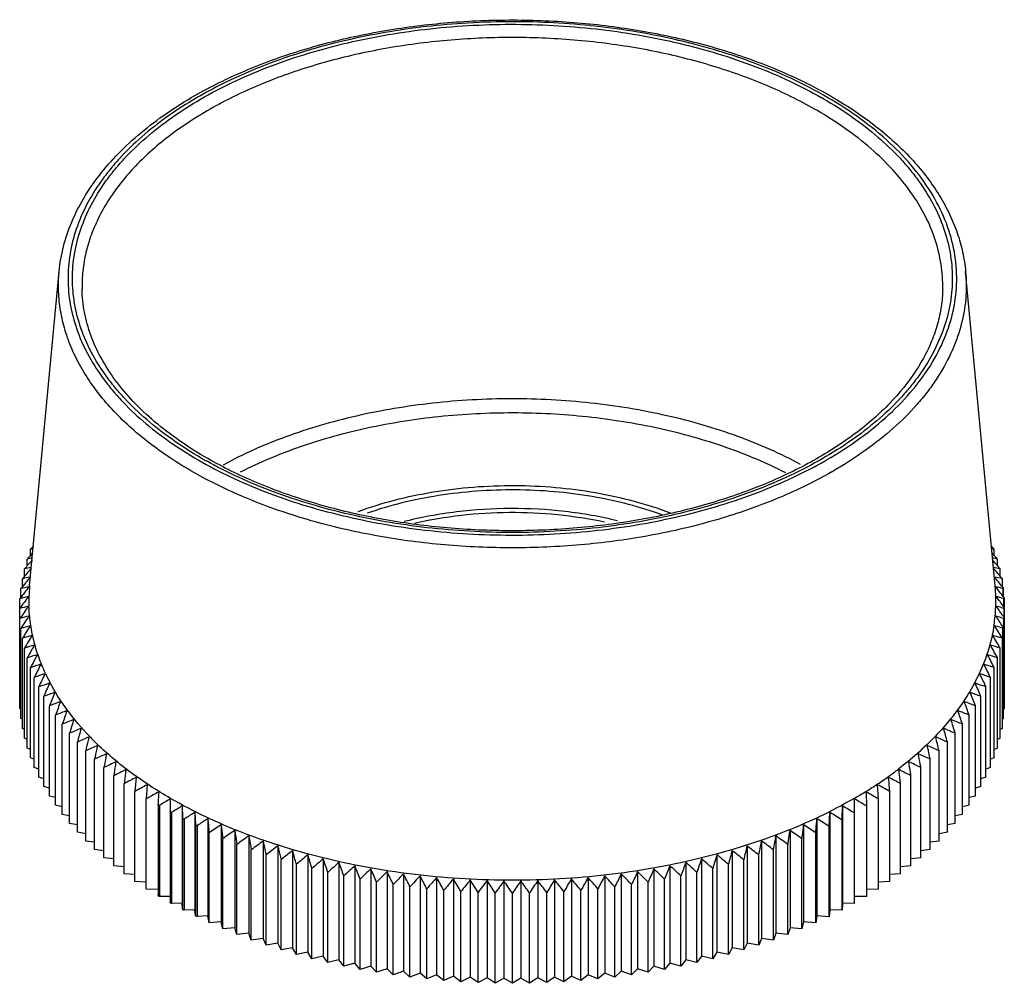
# Model space of a CAD drawing. Units: millimetres. Extents: x 10.8 to 84, y 30.4 to 102.
import ezdxf

# ---------------------------------------------------------------- set-up
doc = ezdxf.new("R2010")
doc.units = ezdxf.units.MM
doc.header["$LTSCALE"] = 8.607656
doc.layers.get('0').update_dxf_attribs({"linetype": 'CONTINUOUS'})

msp = doc.modelspace()

# ---------------------------------------------------------------- linework, layer by layer
at = {"color": 7, "linetype": 'Continuous'}
for p, q in [((11.569, 59.933), (13.763, 83.281)), ((83.305, 59.933), (81.111, 83.281)), ((15.465, 81.967), (15.465, 81.965)), ((79.409, 81.965), (79.409, 81.966)), ((11.632, 62.187), (11.632, 62.645)), ((83.242, 62.644), (83.029, 62.869)), ((83.242, 62.187), (83.242, 62.645)), ((11.388, 61.42), (11.388, 61.921)), ((83.486, 61.42), (83.486, 61.921)), ((11.188, 60.646), (11.188, 61.192)), ((83.686, 60.646), (83.686, 61.192)), ((11.032, 59.864), (11.032, 60.46)), ((83.842, 59.864), (83.842, 60.46)), ((10.921, 59.076), (10.921, 59.725)), ((83.693, 59.785), (83.865, 59.745)), ((83.861, 59.84), (83.898, 59.763)), ((83.898, 59.763), (83.865, 59.745)), ((83.865, 59.745), (83.865, 59.191)), ((83.898, 59.763), (83.898, 59.148)), ((10.854, 58.281), (10.854, 58.988)), ((83.75, 59.054), (83.929, 59.011)), ((83.929, 59.011), (83.929, 58.406)), ((83.964, 59.03), (83.964, 58.378)), ((10.832, 51.551), (10.832, 58.251)), ((83.762, 58.322), (83.948, 58.275)), ((83.987, 58.296), (83.948, 58.275)), ((83.948, 58.275), (83.948, 57.601)), ((83.949, 58.378), (83.987, 58.296)), ((83.987, 58.296), (83.987, 51.551)), ((10.854, 50.813), (10.854, 57.513)), ((83.731, 57.59), (83.922, 57.539)), ((83.964, 57.562), (83.922, 57.539)), ((83.922, 57.539), (83.922, 50.763)), ((83.929, 57.645), (83.964, 57.562)), ((83.964, 57.562), (83.964, 50.817)), ((10.921, 50.077), (10.921, 56.776)), ((83.222, 57.012), (83.212, 56.987)), ((83.222, 57.012), (83.218, 56.986)), ((83.655, 56.86), (83.853, 56.805)), ((83.898, 56.829), (83.853, 56.805)), ((83.853, 56.805), (83.853, 50.028)), ((83.865, 56.91), (83.898, 56.829)), ((83.898, 56.829), (83.898, 50.084)), ((11.032, 49.342), (11.032, 56.042)), ((83.842, 49.342), (83.842, 56.042)), ((11.188, 48.609), (11.188, 55.309)), ((83.686, 48.61), (83.686, 55.31)), ((11.388, 47.881), (11.388, 54.581)), ((83.486, 47.881), (83.486, 54.581)), ((11.632, 47.157), (11.632, 53.857)), ((83.243, 47.157), (83.243, 53.857)), ((11.919, 46.438), (11.919, 53.138)), ((82.955, 46.438), (82.955, 53.138)), ((12.25, 45.725), (12.25, 52.425)), ((82.624, 45.726), (82.624, 52.426)), ((10.854, 51.538), (10.832, 51.551)), ((12.623, 45.02), (12.623, 51.72)), ((81.007, 51.431), (80.961, 51.383)), ((81.007, 51.431), (80.973, 51.38)), ((82.251, 45.02), (82.251, 51.72)), ((10.921, 50.778), (10.854, 50.813)), ((13.039, 44.323), (13.039, 51.022)), ((81.835, 44.323), (81.835, 51.023)), ((83.922, 50.763), (83.898, 50.75)), ((11.032, 50.023), (10.921, 50.077)), ((13.497, 43.634), (13.497, 50.334)), ((81.377, 43.634), (81.377, 50.334)), ((11.188, 49.271), (11.032, 49.342)), ((13.997, 42.955), (13.997, 49.655)), ((80.878, 42.955), (80.878, 49.655)), ((83.842, 49.342), (83.686, 49.272)), ((11.388, 48.526), (11.188, 48.609)), ((14.537, 42.286), (14.537, 48.986)), ((15.117, 41.629), (15.117, 48.329)), ((79.758, 41.629), (79.758, 48.329)), ((80.338, 42.286), (80.338, 48.986)), ((83.686, 48.61), (83.486, 48.526)), ((11.632, 47.786), (11.388, 47.881)), ((15.736, 40.984), (15.736, 47.684)), ((79.138, 40.984), (79.138, 47.684)), ((83.486, 47.881), (83.243, 47.786)), ((11.919, 47.053), (11.632, 47.157)), ((16.394, 40.352), (16.394, 47.051)), ((78.48, 40.352), (78.48, 47.052)), ((83.243, 47.157), (82.955, 47.053)), ((12.25, 46.328), (11.919, 46.438)), ((17.09, 39.733), (17.09, 46.433)), ((77.784, 39.733), (77.784, 46.433)), ((82.955, 46.438), (82.624, 46.328)), ((12.623, 45.611), (12.25, 45.725)), ((17.823, 39.129), (17.823, 45.829)), ((19.49, 45.711), (19.396, 44.666)), ((77.052, 39.129), (77.052, 45.829)), ((82.624, 45.726), (82.251, 45.611)), ((13.039, 44.903), (12.623, 45.02)), ((18.592, 38.54), (18.592, 45.239)), ((19.396, 37.966), (19.396, 44.666)), ((20.297, 45.156), (20.234, 44.109)), ((74.64, 44.109), (74.577, 45.156)), ((75.478, 37.966), (75.478, 44.666)), ((76.283, 38.54), (76.283, 45.24)), ((82.251, 45.02), (81.835, 44.903)), ((13.497, 44.205), (13.039, 44.323)), ((20.234, 37.41), (20.234, 44.109)), ((21.137, 44.617), (21.11, 43.723)), ((22.009, 44.096), (22.009, 36.424)), ((72.865, 36.349), (72.865, 44.096)), ((73.769, 43.57), (73.737, 44.617)), ((74.64, 37.41), (74.64, 44.11)), ((81.835, 44.323), (81.377, 44.205)), ((13.997, 43.517), (13.497, 43.634)), ((21.11, 43.723), (21.11, 36.946)), ((21.237, 36.87), (21.237, 43.647)), ((22.912, 43.592), (22.912, 36.367)), ((22.912, 43.592), (22.939, 42.698)), ((71.931, 42.545), (71.962, 43.592)), ((71.962, 43.592), (71.962, 36.367)), ((73.769, 36.87), (73.769, 43.57)), ((81.377, 43.634), (80.878, 43.518)), ((14.537, 42.841), (13.997, 42.955)), ((22.14, 36.351), (22.14, 43.128)), ((22.939, 42.698), (22.939, 35.921)), ((23.075, 35.851), (23.075, 42.627)), ((23.845, 43.107), (23.845, 35.882)), ((23.845, 43.107), (23.899, 42.214)), ((24.806, 42.642), (24.806, 35.416)), ((24.806, 42.642), (24.901, 41.597)), ((70.068, 42.642), (70.068, 35.416)), ((70.967, 42.061), (71.03, 43.108)), ((71.03, 43.108), (71.03, 35.882)), ((71.931, 35.845), (71.931, 42.545)), ((80.878, 42.955), (80.338, 42.842)), ((15.117, 42.177), (14.537, 42.286)), ((23.899, 42.214), (23.899, 35.437)), ((24.039, 35.369), (24.039, 42.146)), ((25.795, 42.195), (25.795, 34.97)), ((26.811, 41.769), (26.811, 34.544)), ((68.064, 41.77), (68.064, 34.544)), ((69.079, 42.196), (69.079, 34.97)), ((70.967, 35.361), (70.967, 42.061)), ((80.338, 42.286), (79.758, 42.178)), ((15.736, 41.526), (15.117, 41.629)), ((16.394, 40.889), (15.736, 40.984)), ((24.901, 34.897), (24.901, 41.597)), ((25.921, 34.453), (25.921, 41.153)), ((27.852, 41.364), (27.852, 34.139)), ((28.916, 40.98), (28.916, 33.755)), ((65.958, 40.98), (65.958, 33.755)), ((67.023, 41.364), (67.023, 34.139)), ((68.953, 34.453), (68.953, 41.153)), ((69.974, 34.897), (69.974, 41.597)), ((79.138, 40.984), (78.48, 40.889)), ((79.758, 41.629), (79.138, 41.527)), ((17.09, 40.266), (16.394, 40.352)), ((26.968, 34.03), (26.968, 40.73)), ((28.039, 33.628), (28.039, 40.328)), ((30.003, 40.618), (30.003, 33.392)), ((31.111, 40.278), (31.111, 33.052)), ((63.763, 40.278), (63.763, 33.052)), ((64.871, 40.618), (64.871, 33.392)), ((66.835, 33.628), (66.835, 40.328)), ((67.907, 34.03), (67.907, 40.73)), ((78.48, 40.352), (77.784, 40.266)), ((17.823, 39.658), (17.09, 39.733)), ((29.135, 33.248), (29.135, 39.948)), ((30.252, 32.891), (30.252, 39.591)), ((32.24, 39.96), (32.24, 32.734)), ((33.386, 39.665), (33.386, 32.44)), ((61.488, 39.665), (61.488, 32.44)), ((62.635, 39.96), (62.635, 32.734)), ((64.622, 32.891), (64.622, 39.591)), ((65.74, 33.248), (65.74, 39.948)), ((77.784, 39.733), (77.052, 39.658)), ((18.592, 39.066), (17.823, 39.129)), ((31.391, 32.556), (31.391, 39.256)), ((32.549, 32.244), (32.549, 38.944)), ((34.55, 39.394), (34.55, 32.168)), ((35.73, 39.146), (35.73, 31.92)), ((36.923, 38.922), (36.923, 31.696)), ((57.951, 38.922), (57.951, 31.696)), ((59.145, 39.146), (59.145, 31.92)), ((60.324, 39.394), (60.324, 32.168)), ((62.326, 32.244), (62.326, 38.944)), ((63.484, 32.556), (63.484, 39.256)), ((77.052, 39.129), (76.283, 39.066)), ((19.396, 38.491), (18.592, 38.54)), ((33.725, 31.956), (33.725, 38.656)), ((34.917, 31.692), (34.917, 38.391)), ((36.126, 31.451), (36.126, 38.151)), ((38.13, 38.722), (38.13, 31.497)), ((39.348, 38.547), (39.348, 31.321)), ((40.576, 38.396), (40.576, 31.171)), ((41.812, 38.27), (41.812, 31.045)), ((43.055, 38.17), (43.055, 30.944)), ((44.303, 38.094), (44.303, 30.868)), ((45.555, 38.043), (45.555, 30.818)), ((49.319, 38.043), (49.319, 30.818)), ((50.571, 38.094), (50.571, 30.868)), ((51.82, 38.17), (51.82, 30.944)), ((53.063, 38.27), (53.063, 31.045)), ((54.299, 38.396), (54.299, 31.171)), ((55.527, 38.547), (55.527, 31.321)), ((56.745, 38.722), (56.745, 31.497)), ((58.749, 31.451), (58.749, 38.151)), ((59.957, 31.692), (59.957, 38.392)), ((61.15, 31.956), (61.15, 38.656)), ((76.283, 38.54), (75.478, 38.491)), ((20.234, 37.932), (19.396, 37.966)), ((21.11, 37.392), (20.234, 37.41)), ((37.347, 31.236), (37.347, 37.936)), ((38.582, 31.045), (38.582, 37.745)), ((39.827, 30.879), (39.827, 37.579)), ((41.081, 30.738), (41.081, 37.438)), ((42.343, 30.623), (42.343, 37.323)), ((46.81, 38.018), (46.81, 30.792)), ((48.065, 38.018), (48.065, 30.792)), ((52.532, 30.623), (52.532, 37.323)), ((53.794, 30.738), (53.794, 37.438)), ((55.048, 30.879), (55.048, 37.579)), ((56.293, 31.045), (56.293, 37.745)), ((57.527, 31.236), (57.527, 37.936)), ((74.64, 37.41), (73.769, 37.392)), ((75.478, 37.966), (74.64, 37.933)), ((22.009, 36.87), (21.237, 36.87)), ((43.611, 30.533), (43.611, 37.233)), ((44.884, 30.469), (44.884, 37.168)), ((46.16, 30.43), (46.16, 37.13)), ((47.437, 30.417), (47.437, 37.117)), ((48.715, 30.43), (48.715, 37.13)), ((49.991, 30.469), (49.991, 37.168)), ((51.264, 30.533), (51.264, 37.233)), ((73.769, 36.87), (72.865, 36.87)), ((22.912, 36.367), (22.136, 36.351)), ((22.939, 35.921), (22.912, 36.367)), ((23.845, 35.882), (23.075, 35.851)), ((23.899, 35.437), (23.845, 35.882)), ((71.03, 35.882), (70.967, 35.361)), ((71.931, 35.845), (71.03, 35.882)), ((71.962, 36.367), (71.931, 35.845)), ((72.865, 36.349), (71.962, 36.367)), ((24.806, 35.416), (24.039, 35.369)), ((24.901, 34.897), (24.806, 35.416)), ((70.068, 35.416), (69.974, 34.897)), ((70.967, 35.361), (70.068, 35.416)), ((25.795, 34.97), (24.901, 34.897)), ((25.921, 34.453), (25.795, 34.97)), ((26.811, 34.544), (25.921, 34.453)), ((26.968, 34.03), (26.811, 34.544)), ((68.064, 34.544), (67.907, 34.03)), ((68.953, 34.453), (68.064, 34.544)), ((69.079, 34.97), (68.953, 34.453)), ((69.974, 34.897), (69.079, 34.97)), ((27.852, 34.139), (26.968, 34.03)), ((28.039, 33.628), (27.852, 34.139)), ((28.916, 33.755), (28.039, 33.628)), ((29.135, 33.248), (28.916, 33.755)), ((65.958, 33.755), (65.74, 33.248)), ((66.835, 33.628), (65.958, 33.755)), ((67.023, 34.139), (66.835, 33.628)), ((67.907, 34.03), (67.023, 34.139)), ((30.003, 33.392), (29.135, 33.248)), ((30.252, 32.891), (30.003, 33.392)), ((31.111, 33.052), (30.252, 32.891)), ((31.391, 32.556), (31.111, 33.052)), ((63.763, 33.052), (63.484, 32.556)), ((64.622, 32.891), (63.763, 33.052)), ((64.871, 33.392), (64.622, 32.891)), ((65.74, 33.248), (64.871, 33.392)), ((32.24, 32.734), (31.391, 32.556)), ((32.549, 32.244), (32.24, 32.734)), ((33.386, 32.44), (32.549, 32.244)), ((33.725, 31.956), (33.386, 32.44)), ((61.488, 32.44), (61.15, 31.956)), ((62.326, 32.244), (61.488, 32.44)), ((62.635, 32.734), (62.326, 32.244)), ((63.484, 32.556), (62.635, 32.734)), ((34.55, 32.168), (33.725, 31.956)), ((34.917, 31.692), (34.55, 32.168)), ((35.73, 31.92), (34.917, 31.692)), ((36.126, 31.451), (35.73, 31.92)), ((36.923, 31.696), (36.126, 31.451)), ((37.347, 31.236), (36.923, 31.696)), ((38.13, 31.497), (37.347, 31.236)), ((38.582, 31.045), (38.13, 31.497)), ((56.745, 31.497), (56.293, 31.045)), ((57.527, 31.236), (56.745, 31.497)), ((57.951, 31.696), (57.527, 31.236)), ((58.749, 31.451), (57.951, 31.696)), ((59.145, 31.92), (58.749, 31.451)), ((59.957, 31.692), (59.145, 31.92)), ((60.324, 32.168), (59.957, 31.692)), ((61.15, 31.956), (60.324, 32.168)), ((39.348, 31.321), (38.582, 31.045)), ((39.827, 30.879), (39.348, 31.321)), ((40.576, 31.171), (39.827, 30.879)), ((41.081, 30.738), (40.576, 31.171)), ((41.812, 31.045), (41.081, 30.738)), ((42.343, 30.623), (41.812, 31.045)), ((43.055, 30.944), (42.343, 30.623)), ((43.611, 30.533), (43.055, 30.944)), ((44.303, 30.868), (43.611, 30.533)), ((44.884, 30.469), (44.303, 30.868)), ((45.555, 30.818), (44.884, 30.469)), ((46.16, 30.43), (45.555, 30.818)), ((46.81, 30.792), (46.16, 30.43)), ((47.437, 30.417), (46.81, 30.792)), ((48.065, 30.792), (47.437, 30.417)), ((48.715, 30.43), (48.065, 30.792)), ((49.319, 30.818), (48.715, 30.43)), ((49.991, 30.469), (49.319, 30.818)), ((50.571, 30.868), (49.991, 30.469)), ((51.264, 30.533), (50.571, 30.868)), ((51.82, 30.944), (51.264, 30.533)), ((52.532, 30.623), (51.82, 30.944)), ((53.063, 31.045), (52.532, 30.623)), ((53.794, 30.738), (53.063, 31.045)), ((54.299, 31.171), (53.794, 30.738)), ((55.048, 30.879), (54.299, 31.171)), ((55.527, 31.321), (55.048, 30.879)), ((56.293, 31.045), (55.527, 31.321))]:
    msp.add_line(p, q, dxfattribs=at)
for centre, radius, start, end in [((47.295, 46.8), 55.019, 93.73382, 100.16757), ((47.435, 44.815), 57.009, 90.37888, 93.74503), ((47.453, 45.272), 56.553, 84.17052, 90.40002), ((46.617, 50.882), 50.881, 100.22772, 103.53769), ((47.702, 47.649), 54.162, 80.8055, 84.17678), ((50.081, 57.705), 43.817, 70.51246, 73.70592), ((42.923, 62.703), 38.479, 111.67896, 114.59347), ((39.584, 69.408), 30.984, 119.99968, 120.27128), ((39.706, 69.176), 31.246, 119.73864, 119.9801), ((55.085, 69.302), 30.945, 60.01942, 60.28443), ((54.913, 69.034), 30.267, 60.00074, 60.26574), ((39.789, 96.225), 30.945, 240.02016, 240.28517), ((40.002, 96.578), 31.358, 240.26627, 240.79603), ((55.168, 96.35), 31.246, 299.73918, 299.98064), ((55.328, 96.096), 31.911, 299.75825, 299.9997), ((155.202, -69.154), 194.584, 137.47428, 137.65335), ((116.178, -36.635), 144.174, 136.35713, 136.4802), ((17.388, 33.032), 30.167, 100.62122, 101.00003), ((78.421, 37.734), 25.373, 79.04527, 79.49546), ((-67.875, -75.947), 204.738, 42.32884, 42.49906), ((167.576, -75.414), 207.65, 138.62854, 138.86267), ((18.086, 29.186), 33.413, 100.90757, 101.56347), ((76.877, 29.467), 33.12, 78.48882, 79.15032), ((-73.192, -75.764), 208.249, 41.12121, 41.35473), ((173.627, -75.501), 211.949, 139.82021, 140.09769), ((18.896, 25.351), 36.66, 101.3247, 102.13799), ((75.994, 25.301), 36.706, 77.90292, 78.71504), ((-78.631, -75.337), 211.75, 39.88907, 40.16687), ((179.495, -75.059), 215.832, 141.06257, 141.35584), ((19.862, 21.348), 40.096, 101.87186, 102.72121), ((-83.934, -74.447), 214.915, 38.67395, 38.92555), ((75.05, 21.405), 40.033, 77.31333, 78.1639), ((186.752, -75.315), 221.308, 142.35166, 142.63717), ((20.998, 17.137), 43.764, 102.50045, 103.31244), ((23.547, 58.806), 12.03, 174.96396, 178.42235), ((23.603, 58.801), 12.086, 174.62674, 174.9653), ((71.298, 58.806), 12.06, 5.03768, 5.36257), ((71.34, 58.809), 12.017, 1.59006, 5.03855), ((-91.155, -74.701), 220.361, 37.39185, 37.63679), ((74.02, 17.778), 43.107, 77.03306, 77.50179), ((83.521, 59.585), 0.425, 36.90138, 38.69776), ((194.548, -75.503), 227.248, 143.66613, 143.9436), ((22.282, 12.854), 47.528, 103.13443, 103.9126), ((23.477, 58.808), 11.96, 178.42548, 181.50685), ((71.355, 58.81), 12.002, 354.64927, 1.58699), ((-98.916, -74.891), 226.275, 36.08461, 36.32267), ((72.755, 13.542), 46.821, 76.41856, 76.8677), ((23.715, 8.514), 51.378, 103.77409, 104.52153), ((202.957, -75.628), 233.73, 145.00611, 145.27528), ((23.468, 58.808), 11.951, 181.50779, 181.82384), ((-107.288, -75.018), 232.73, 34.7521, 34.98303), ((71.339, 9.238), 50.631, 75.79664, 76.22788), ((25.297, 4.13), 55.302, 104.41974, 105.13916), ((212.077, -75.699), 240.86, 146.3717, 146.63227), ((71.213, 58.822), 12.145, 351.42837, 354.65629), ((-116.366, -75.089), 239.826, 33.39426, 33.61781), ((69.774, 4.888), 54.519, 75.16716, 75.58208), ((27.031, -0.286), 59.292, 105.0717, 105.76547), ((222.03, -75.73), 248.764, 147.76291, 148.01454), ((-127.538, -75.918), 249.188, 31.97562, 32.22689), ((68.061, 0.515), 58.462, 74.52996, 74.93002), ((28.916, -4.722), 63.34, 105.73032, 106.4005), ((232.96, -75.731), 257.593, 149.17965, 149.42199), ((-138.484, -75.917), 258.031, 30.56855, 30.81055), ((64.1, -11.296), 70.172, 73.65994, 74.26479), ((30.955, -9.167), 67.438, 106.39592, 107.04433), ((245.04, -75.712), 267.525, 150.62174, 150.85442), ((-150.582, -75.895), 267.977, 29.13651, 29.36887), ((61.859, -16.146), 74.715, 73.01416, 73.59934), ((33.127, -13.548), 71.513, 107.06856, 107.69739), ((258.483, -75.68), 278.774, 152.08889, 152.31153), ((-164.046, -75.862), 279.247, 27.67981, 27.90214), ((59.455, -20.991), 79.301, 72.35958, 72.92657), ((35.468, -17.967), 75.675, 107.74915, 108.35929), ((273.527, -75.629), 291.581, 153.5807, 153.79293), ((26.221, 59.703), 14.863, 205.00976, 207.78349), ((-198.527, -76.86), 309.452, 24.69497, 24.89442), ((54.159, -30.602), 88.552, 71.02318, 71.55767), ((-178.616, -75.564), 291.519, 26.19863, 26.41098), ((56.887, -25.815), 83.918, 71.69599, 72.24613), ((38.173, -22.988), 80.526, 108.44021, 109.02808), ((290.497, -75.565), 306.273, 155.09665, 155.2981), ((40.833, -27.365), 84.756, 109.13714, 109.70895), ((347.876, -91.861), 364.705, 156.64691, 156.81559), ((-218.095, -76.804), 326.689, 23.1671, 23.35547), ((51.271, -35.339), 93.197, 70.34089, 70.86083), ((43.643, -31.691), 88.991, 109.84284, 110.39964), ((372.972, -91.726), 387.206, 158.20848, 158.36689), ((-240.607, -76.751), 346.836, 21.61688, 21.79379), ((48.222, -40.02), 97.848, 69.64888, 70.15521), ((46.6, -35.951), 93.223, 110.55769, 111.10044), ((402.199, -91.605), 413.806, 159.79188, 159.93969), ((-266.82, -76.711), 370.65, 20.0452, 20.21027), ((45.014, -44.633), 102.498, 68.94686, 69.44042), ((49.701, -40.129), 97.438, 111.28208, 111.81167), ((436.66, -91.496), 445.609, 161.39608, 161.53297), ((-297.773, -76.695), 399.175, 18.45307, 18.60594), ((41.649, -49.166), 107.138, 68.23451, 68.71607), ((52.939, -44.205), 101.618, 112.01637, 112.53367), ((477.901, -91.392), 484.162, 163.01994, 163.1456), ((-334.922, -76.718), 433.868, 16.84165, 16.98193), ((38.132, -53.601), 111.754, 67.51148, 67.98178), ((56.312, -48.17), 105.756, 112.761, 113.26678), ((528.265, -91.318), 531.81, 164.66217, 164.77629), ((-380.31, -76.774), 476.774, 15.21219, 15.33954), ((34.468, -57.918), 116.33, 66.77742, 67.23715), ((59.5, -51.296), 109.064, 113.51462, 114.01313), ((31.925, 64.034), 22.054, 223.83258, 226.06079), ((-437, -76.86), 530.952, 13.5661, 13.68019), ((30.659, -62.115), 120.866, 66.03196, 66.48172), ((63.145, -55.063), 113.157, 114.28144, 114.76934), ((26.702, -66.189), 125.366, 65.27474, 65.71505), ((66.886, -58.628), 117.122, 115.05976, 115.53794), ((70.754, -62.058), 121.037, 115.85021, 116.31916), ((18.353, -73.942), 134.247, 63.72344, 64.14617), ((22.598, -70.135), 129.829, 64.50538, 64.93669), ((74.786, -65.425), 124.988, 116.65344, 117.11327), ((59.263, 68.341), 27.728, 305.52775, 307.43143), ((13.973, -77.589), 138.603, 62.92848, 63.34306), ((79.033, -68.816), 129.081, 117.47009, 117.92053), ((58.296, 69.687), 29.386, 303.64307, 305.53696), ((9.466, -81.061), 142.886, 62.12004, 62.52689), ((83.492, -72.207), 133.295, 118.30058, 118.74149), ((56.446, 72.548), 32.792, 299.9882, 301.80246), ((57.35, 71.1), 31.086, 301.79384, 303.65217), ((11.759, -71.603), 132.585, 61.27581, 61.71901), ((87.768, -74.878), 136.816, 119.14407, 119.57792), ((91.218, -75.774), 138.414, 120.0007, 120.37038), ((2.885, -77.192), 140.029, 59.58824, 60.01596), ((7.385, -74.472), 136.326, 60.43945, 60.87479), ((96.23, -79.034), 142.873, 120.87538, 121.23654), ((-1.733, -79.749), 143.68, 58.72167, 59.14203), ((101.364, -82.086), 147.25, 121.76563, 122.11874), ((106.117, -84.155), 150.628, 122.67088, 123.01848), ((-11.343, -84.396), 150.885, 56.94047, 57.34664), ((-6.477, -82.154), 147.301, 57.83926, 58.25243), ((111.351, -86.612), 154.632, 123.59276, 123.99165), ((116.357, -88.364), 157.966, 124.53207, 124.92474), ((-21.397, -88.321), 157.882, 55.09159, 55.48439), ((-16.32, -86.458), 154.418, 56.02477, 56.42414), ((121.585, -90.096), 161.455, 125.48946, 125.87555), ((126.964, -91.692), 164.97, 126.46531, 126.84483), ((-31.926, -91.548), 164.758, 53.17084, 53.55076), ((-26.591, -90.008), 161.314, 54.14045, 54.5268), ((132.476, -93.12), 168.483, 127.46014, 127.83315), ((138.117, -94.37), 171.989, 128.4745, 128.84107), ((-482.3, -100.543), 532.373, 15.22416, 15.33817), ((523.484, -85.825), 476.702, 164.66084, 164.78821), ((-43.009, -94.152), 171.673, 51.17399, 51.54115), ((580.635, -84.919), 530.822, 166.32019, 166.43431), ((-37.4, -92.933), 168.212, 52.1822, 52.55573), ((143.883, -95.431), 175.485, 129.50894, 129.86916), ((-431.023, -101.501), 484.38, 16.85482, 16.98042), ((149.767, -96.291), 178.966, 130.56399, 130.91795), ((-388.908, -102.488), 445.578, 18.46741, 18.60431), ((439.803, -87.692), 399.177, 161.39445, 161.54731), ((-54.622, -96.048), 178.605, 49.09658, 49.45118), ((477.578, -86.755), 433.86, 163.01846, 163.15874), ((-48.75, -95.192), 175.137, 50.14563, 50.50648), ((155.792, -96.971), 182.469, 131.64023, 131.98795), ((-353.697, -103.519), 413.714, 20.06067, 20.20852), ((162.01, -97.52), 186.077, 132.73825, 133.07963), ((-323.752, -104.577), 387.147, 21.63347, 21.79191), ((168.437, -97.939), 189.807, 133.85858, 134.19348), ((-297.892, -105.643), 364.692, 23.18478, 23.35346), ((357.817, -90.563), 326.628, 156.64488, 156.83328), ((-73.323, -97.758), 189.511, 45.82037, 46.15571), ((381.136, -89.598), 346.776, 158.20657, 158.38351), ((-66.892, -97.325), 185.768, 46.93446, 47.27633), ((408.126, -88.64), 370.619, 159.7901, 159.95519), ((-60.662, -96.755), 182.138, 48.02636, 48.37464), ((175.087, -98.226), 193.68, 135.0017, 135.32999), ((-239.672, -90.251), 306.281, 24.70226, 24.90371), ((181.974, -98.379), 197.714, 136.1681, 136.48965), ((-221.78, -91.19), 291.581, 26.20742, 26.41966), ((189.116, -98.393), 201.93, 137.3582, 137.67287), ((-205.758, -92.094), 278.762, 27.68881, 27.91146), ((196.547, -98.28), 206.371, 138.57244, 138.88007), ((-191.305, -92.969), 267.52, 29.14593, 29.37861), ((204.321, -98.057), 211.103, 139.81121, 140.11158), ((-178.163, -93.811), 257.596, 30.57835, 30.82069), ((212.485, -97.734), 216.182, 141.07484, 141.36771), ((-166.12, -94.609), 248.773, 31.9858, 32.23742), ((221.093, -97.317), 221.666, 142.36361, 142.64873), ((-155.003, -95.352), 240.869, 33.36807, 33.62862), ((250.247, -95.541), 241.281, 146.38262, 146.6428), ((-125.898, -97.129), 221.297, 37.36314, 37.64865), ((261.381, -94.796), 249.2, 147.77345, 148.02471), ((-117.301, -97.545), 215.822, 38.64446, 38.93774), ((273.44, -93.996), 258.038, 149.1898, 149.43179), ((-109.147, -97.866), 210.751, 39.90088, 40.20168), ((286.601, -93.153), 267.978, 150.63148, 150.86383), ((-101.383, -98.087), 206.027, 41.13268, 41.44075), ((301.078, -92.276), 279.24, 152.09821, 152.32054), ((-93.963, -98.202), 201.595, 42.34016, 42.65527), ((316.626, -91.124), 291.526, 153.58938, 153.80172), ((-86.842, -98.198), 197.403, 43.52367, 43.84565), ((337.413, -91.524), 309.417, 155.10593, 155.3054), ((-79.969, -98.05), 193.384, 44.6836, 45.01231), ((230.206, -96.809), 227.624, 143.67774, 143.95483), ((-144.668, -96.028), 233.735, 34.72504, 34.99421), ((239.895, -96.216), 234.131, 145.01738, 145.28617), ((-134.997, -96.622), 227.244, 36.05671, 36.33419)]:
    msp.add_arc(centre, radius, start, end, dxfattribs=at)
for points, knots in [([(23.853, 96.343), (25.038, 97.021), (27.569, 98.262), (31.64, 99.74), (36.026, 100.866), (40.64, 101.619), (45.391, 101.985), (50.182, 101.956), (54.918, 101.533), (59.504, 100.724), (63.85, 99.546), (67.869, 98.018), (71.482, 96.17), (74.146, 94.355), (75.994, 92.766), (77.586, 91.161), (78.922, 89.418), (79.933, 87.564), (80.51, 86.161), (80.914, 84.733), (81.066, 83.764), (81.111, 83.28)], [0, 0, 0, 0, 0.061934, 0.127528, 0.196169, 0.267076, 0.339357, 0.412054, 0.484193, 0.554823, 0.623064, 0.688158, 0.749518, 0.806796, 0.833894, 0.859983, 0.909315, 0.932796, 0.955632, 0.977978, 1, 1, 1, 1]), ([(24.325, 69.42), (23.589, 69.845), (22.188, 70.732), (20.273, 72.214), (18.873, 73.553), (17.896, 74.67), (17.039, 75.783), (16.139, 77.22), (15.346, 79.025), (14.863, 80.871), (14.699, 82.738), (14.855, 84.605), (15.328, 86.451), (16.113, 88.258), (17.006, 89.697), (17.858, 90.81), (18.83, 91.929), (20.224, 93.27), (22.133, 94.755), (24.282, 96.124), (26.651, 97.365), (29.218, 98.466), (31.958, 99.418), (34.846, 100.21), (37.854, 100.836), (42.007, 101.444), (47.307, 101.753), (52.609, 101.468), (56.769, 100.88), (59.786, 100.268), (62.684, 99.489), (65.438, 98.55), (68.02, 97.461), (69.648, 96.622), (70.425, 96.178)], [0, 0, 0, 0, 0.030995, 0.060383, 0.088175, 0.101499, 0.114458, 0.139361, 0.163133, 0.186091, 0.208621, 0.231144, 0.254086, 0.277831, 0.302699, 0.315639, 0.328942, 0.356691, 0.386035, 0.416986, 0.449494, 0.483463, 0.518753, 0.555193, 0.592586, 0.630715, 0.708201, 0.785727, 0.823906, 0.861368, 0.897894, 0.933286, 0.967368, 1, 1, 1, 1]), ([(62.374, 99.762), (61.89, 99.903), (59.907, 100.449), (57.888, 100.867), (56.356, 101.115)], [0, 0, 0, 0, 0.245341, 1, 1, 1, 1]), ([(69.925, 95.316), (68.767, 95.977), (66.286, 97.186), (62.289, 98.616), (57.973, 99.692), (53.432, 100.393), (48.762, 100.703), (44.063, 100.617), (39.437, 100.134), (34.983, 99.267), (30.795, 98.033), (26.963, 96.458), (23.567, 94.575), (21.111, 92.742), (19.449, 91.153), (18.379, 89.935), (17.468, 88.675), (16.72, 87.378), (16.139, 86.05), (15.73, 84.701), (15.495, 83.337), (15.456, 82.421), (15.465, 81.967)], [0, 0, 0, 0, 0.062634, 0.129218, 0.199037, 0.271205, 0.344729, 0.418556, 0.491616, 0.562876, 0.631381, 0.696315, 0.757058, 0.813258, 0.839661, 0.864964, 0.88924, 0.912591, 0.935158, 0.957112, 0.978652, 1, 1, 1, 1]), ([(34.706, 100.35), (33.669, 100.1), (31.646, 99.541), (29.666, 98.841), (28.708, 98.46)], [0, 0, 0, 0, 0.508573, 1, 1, 1, 1]), ([(70.782, 69.285), (71.635, 69.778), (73.246, 70.812), (75.41, 72.564), (77.223, 74.448), (78.66, 76.444), (79.7, 78.529), (80.325, 80.676), (80.523, 82.855), (80.289, 85.033), (79.628, 87.175), (78.554, 89.254), (77.085, 91.241), (75.241, 93.116), (73.049, 94.855), (70.534, 96.439), (67.729, 97.849), (65.734, 98.645), (64.698, 99.011)], [0, 0, 0, 0, 0.071354, 0.138428, 0.201294, 0.260274, 0.315973, 0.369286, 0.421362, 0.473494, 0.526967, 0.58291, 0.642197, 0.705409, 0.772844, 0.844552, 0.92038, 1, 1, 1, 1]), ([(26.908, 97.691), (26.674, 97.584), (25.758, 97.152), (24.861, 96.681), (24.206, 96.307)], [0, 0, 0, 0, 0.254813, 1, 1, 1, 1]), ([(13.763, 83.278), (13.821, 83.901), (14.04, 85.152), (14.659, 86.982), (15.563, 88.759), (16.737, 90.468), (18.169, 92.097), (19.846, 93.634), (21.751, 95.069), (23.131, 95.931), (23.853, 96.343)], [0, 0, 0, 0, 0.109451, 0.221281, 0.336818, 0.457186, 0.583234, 0.715546, 0.854486, 1, 1, 1, 1]), ([(23.965, 96.167), (23.227, 95.737), (21.823, 94.837), (19.905, 93.337), (18.504, 91.982), (17.529, 90.853), (16.674, 89.729), (15.778, 88.276), (14.993, 86.454), (14.521, 84.591), (14.369, 82.708), (14.54, 80.825), (15.031, 78.965), (15.834, 77.145), (16.744, 75.696), (17.61, 74.574), (18.597, 73.448), (20.01, 72.098), (21.943, 70.605), (24.118, 69.228), (26.513, 67.98), (29.107, 66.874), (31.875, 65.919), (34.791, 65.124), (37.826, 64.496), (42.017, 63.889), (47.362, 63.583), (52.709, 63.875), (56.903, 64.471), (59.944, 65.09), (62.866, 65.878), (65.641, 66.826), (68.244, 67.925), (69.885, 68.772), (70.668, 69.22)], [0, 0, 0, 0, 0.030908, 0.060212, 0.087923, 0.101209, 0.114133, 0.138975, 0.162702, 0.185633, 0.208154, 0.230687, 0.253654, 0.277438, 0.302355, 0.315321, 0.328651, 0.356454, 0.385852, 0.416853, 0.449407, 0.483415, 0.518738, 0.555206, 0.59262, 0.630762, 0.70826, 0.785781, 0.823952, 0.861405, 0.897922, 0.933303, 0.967376, 1, 1, 1, 1]), ([(70.549, 96.107), (71.282, 95.683), (72.679, 94.799), (74.589, 93.323), (75.986, 91.989), (76.962, 90.876), (77.818, 89.768), (78.719, 88.337), (79.515, 86.539), (80.003, 84.7), (80.175, 82.84), (80.029, 80.98), (79.567, 79.139), (78.796, 77.337), (77.916, 75.9), (77.074, 74.788), (76.115, 73.672), (74.736, 72.331), (72.846, 70.846), (70.717, 69.475), (68.368, 68.231), (65.821, 67.124), (63.1, 66.167), (60.232, 65.366), (57.242, 64.73), (53.109, 64.107), (47.831, 63.776), (42.544, 64.034), (38.39, 64.599), (35.375, 65.193), (32.473, 65.953), (29.714, 66.872), (27.121, 67.943), (25.484, 68.769), (24.702, 69.206)], [0, 0, 0, 0, 0.031, 0.060399, 0.088206, 0.101539, 0.114509, 0.139433, 0.163226, 0.1862, 0.208737, 0.231257, 0.25418, 0.277891, 0.302712, 0.315623, 0.328895, 0.356572, 0.385839, 0.416707, 0.449131, 0.483018, 0.518231, 0.554603, 0.591939, 0.630023, 0.707473, 0.785046, 0.823281, 0.860824, 0.897454, 0.932972, 0.967202, 1, 1, 1, 1]), ([(79.409, 81.966), (79.422, 82.58), (79.34, 83.824), (78.895, 85.664), (78.135, 87.466), (77.068, 89.21), (75.709, 90.881), (74.07, 92.462), (72.171, 93.94), (70.778, 94.823), (70.046, 95.246)], [0, 0, 0, 0, 0.108135, 0.218121, 0.331897, 0.451095, 0.57691, 0.710127, 0.85114, 1, 1, 1, 1]), ([(71.167, 68.393), (69.923, 67.682), (67.257, 66.384), (62.957, 64.859), (58.312, 63.72), (53.426, 62.992), (48.407, 62.692), (43.366, 62.826), (38.416, 63.391), (33.666, 64.374), (29.221, 65.755), (25.179, 67.503), (21.629, 69.581), (19.091, 71.595), (17.4, 73.335), (16.327, 74.664), (15.43, 76.037), (14.713, 77.446), (14.182, 78.884), (13.84, 80.342), (13.689, 81.812), (13.717, 82.792), (13.763, 83.278)], [0, 0, 0, 0, 0.063005, 0.130043, 0.200364, 0.273041, 0.347034, 0.421242, 0.494553, 0.565897, 0.634294, 0.698922, 0.759176, 0.814749, 0.840814, 0.865783, 0.889744, 0.912822, 0.935181, 0.957013, 0.97854, 1, 1, 1, 1]), ([(81.111, 83.281), (81.143, 82.941), (81.176, 82.259), (81.118, 80.89), (80.806, 79.17), (80.061, 77.154), (79.151, 75.547), (78.26, 74.304), (77.228, 73.055), (75.722, 71.559), (73.634, 69.91), (72.095, 68.928), (71.283, 68.46)], [0, 0, 0, 0, 0.054411, 0.108814, 0.218667, 0.331916, 0.450494, 0.512294, 0.575926, 0.709023, 0.850352, 1, 1, 1, 1]), ([(24.802, 69.385), (24.087, 69.794), (22.728, 70.645), (20.869, 72.063), (19.262, 73.573), (17.921, 75.16), (16.859, 76.808), (16.084, 78.502), (15.602, 80.225), (15.478, 81.391), (15.465, 81.967)], [0, 0, 0, 0, 0.150859, 0.29355, 0.427942, 0.554333, 0.673383, 0.786208, 0.894402, 1, 1, 1, 1]), ([(79.409, 81.966), (79.4, 81.533), (79.325, 80.66), (79.046, 79.361), (78.601, 78.075), (77.771, 76.348), (76.615, 74.704), (75.197, 73.175), (73.509, 71.635), (71.026, 69.859), (67.61, 68.033), (63.762, 66.509), (59.567, 65.319), (55.114, 64.491), (50.497, 64.041), (45.815, 63.981), (41.167, 64.312), (36.653, 65.025), (32.369, 66.106), (28.406, 67.531), (25.949, 68.73), (24.802, 69.385)], [0, 0, 0, 0, 0.020524, 0.04135, 0.062715, 0.084831, 0.131884, 0.1571, 0.183508, 0.239928, 0.301067, 0.366476, 0.435467, 0.507183, 0.580647, 0.654812, 0.728606, 0.800967, 0.870895, 0.937487, 1, 1, 1, 1]), ([(68.852, 68.952), (68.117, 69.348), (66.582, 70.096), (64.161, 71.067), (61.594, 71.904), (57.968, 72.839), (53.218, 73.618), (47.38, 73.926), (41.545, 73.606), (36.799, 72.817), (33.178, 71.874), (30.616, 71.032), (28.201, 70.056), (26.671, 69.304), (25.938, 68.906)], [0, 0, 0, 0, 0.056416, 0.11515, 0.175968, 0.238588, 0.367875, 0.500216, 0.632528, 0.76173, 0.824286, 0.88503, 0.943679, 1, 1, 1, 1]), ([(67.748, 68.326), (67.042, 68.686), (65.577, 69.367), (63.276, 70.251), (60.847, 71.012), (57.429, 71.863), (52.967, 72.576), (47.491, 72.865), (42.012, 72.587), (36.706, 71.751), (31.743, 70.384), (28.648, 69.098), (27.208, 68.367)], [0, 0, 0, 0, 0.056775, 0.11572, 0.17661, 0.239178, 0.368085, 0.499857, 0.631656, 0.760646, 0.884178, 1, 1, 1, 1]), ([(35.985, 65.458), (36.867, 65.782), (38.703, 66.35), (41.567, 66.952), (44.55, 67.313), (47.592, 67.426), (50.63, 67.288), (53.604, 66.902), (56.452, 66.276), (58.275, 65.692), (59.149, 65.36)], [0, 0, 0, 0, 0.119373, 0.243668, 0.371336, 0.500682, 0.629937, 0.757339, 0.881203, 1, 1, 1, 1]), ([(58.619, 65.189), (57.784, 65.493), (56.05, 66.028), (53.348, 66.604), (50.536, 66.961), (47.665, 67.093), (44.789, 66.997), (41.964, 66.675), (39.241, 66.133), (37.489, 65.621), (36.644, 65.327)], [0, 0, 0, 0, 0.119108, 0.242952, 0.370106, 0.49901, 0.628042, 0.755572, 0.880045, 1, 1, 1, 1]), ([(39.408, 64.728), (40.68, 65.05), (43.306, 65.531), (47.32, 65.778), (51.339, 65.558), (53.973, 65.095), (55.251, 64.782)], [0, 0, 0, 0, 0.246249, 0.499601, 0.753159, 1, 1, 1, 1]), ([(54.282, 64.66), (53.134, 64.906), (50.784, 65.269), (47.213, 65.433), (43.649, 65.222), (41.31, 64.828), (40.171, 64.566)], [0, 0, 0, 0, 0.247706, 0.5007, 0.753338, 1, 1, 1, 1]), ([(83.922, 59.115), (83.933, 59.101), (83.949, 59.079), (83.961, 59.05), (83.964, 59.036), (83.964, 59.03)], [0, 0, 0, 0, 0.565599, 0.808459, 1, 1, 1, 1]), ([(83.964, 59.03), (83.964, 59.026), (83.963, 59.018), (83.954, 59.01), (83.942, 59.008), (83.933, 59.009), (83.929, 59.011)], [0, 0, 0, 0, 0.256945, 0.470197, 0.708705, 1, 1, 1, 1]), ([(12.752, 53.419), (12.564, 53.822), (12.229, 54.636), (11.852, 55.89), (11.609, 57.155), (11.536, 58.005), (11.523, 58.428)], [0, 0, 0, 0, 0.256847, 0.508054, 0.755195, 1, 1, 1, 1]), ([(83.218, 56.986), (83.145, 56.508), (82.94, 55.551), (82.465, 54.142), (81.823, 52.756), (81.295, 51.869), (81.007, 51.431)], [0, 0, 0, 0, 0.24082, 0.486557, 0.73908, 1, 1, 1, 1]), ([(16.016, 48.76), (15.423, 49.378), (14.342, 50.649), (13.448, 52.06), (13.071, 52.775)], [0, 0, 0, 0, 0.514434, 1, 1, 1, 1]), ([(80.973, 51.38), (80.35, 50.443), (78.855, 48.617), (77.085, 47.064), (76.116, 46.323)], [0, 0, 0, 0, 0.479912, 1, 1, 1, 1]), ([(83.987, 51.551), (83.987, 51.544), (83.983, 51.53), (83.974, 51.518), (83.968, 51.513)], [0, 0, 0, 0, 0.469266, 1, 1, 1, 1]), ([(83.964, 50.817), (83.964, 50.806), (83.954, 50.783), (83.934, 50.769), (83.922, 50.763)], [0, 0, 0, 0, 0.445513, 1, 1, 1, 1]), ([(83.898, 50.084), (83.898, 50.073), (83.887, 50.048), (83.865, 50.034), (83.853, 50.028)], [0, 0, 0, 0, 0.442581, 1, 1, 1, 1]), ([(15.985, 48.711), (15.964, 48.625), (15.881, 48.283), (15.798, 47.941), (15.736, 47.684)], [0, 0, 0, 0, 0.24979, 1, 1, 1, 1]), ([(16.613, 48.083), (16.594, 47.997), (16.521, 47.654), (16.449, 47.31), (16.394, 47.051)], [0, 0, 0, 0, 0.249784, 1, 1, 1, 1]), ([(22.038, 44.145), (21.03, 44.727), (19.138, 45.953), (17.404, 47.399), (16.621, 48.153)], [0, 0, 0, 0, 0.516908, 1, 1, 1, 1]), ([(78.48, 47.051), (78.462, 47.137), (78.389, 47.482), (78.317, 47.826), (78.262, 48.084)], [0, 0, 0, 0, 0.25024, 1, 1, 1, 1]), ([(17.278, 47.469), (17.262, 47.383), (17.199, 47.037), (17.137, 46.692), (17.09, 46.433)], [0, 0, 0, 0, 0.249779, 1, 1, 1, 1]), ([(17.98, 46.868), (17.967, 46.781), (17.914, 46.435), (17.862, 46.089), (17.823, 45.829)], [0, 0, 0, 0, 0.249775, 1, 1, 1, 1]), ([(77.052, 45.828), (77.038, 45.915), (76.986, 46.262), (76.934, 46.608), (76.895, 46.868)], [0, 0, 0, 0, 0.250251, 1, 1, 1, 1]), ([(77.784, 46.433), (77.769, 46.519), (77.706, 46.865), (77.644, 47.21), (77.597, 47.469)], [0, 0, 0, 0, 0.250246, 1, 1, 1, 1]), ([(18.718, 46.282), (18.707, 46.195), (18.665, 45.848), (18.623, 45.5), (18.592, 45.239)], [0, 0, 0, 0, 0.249771, 1, 1, 1, 1]), ([(76.283, 45.239), (76.272, 45.326), (76.23, 45.674), (76.188, 46.021), (76.157, 46.282)], [0, 0, 0, 0, 0.250255, 1, 1, 1, 1]), ([(75.478, 44.666), (75.471, 44.753), (75.439, 45.101), (75.408, 45.45), (75.384, 45.711)], [0, 0, 0, 0, 0.250258, 1, 1, 1, 1]), ([(72.837, 44.145), (71.986, 43.654), (70.202, 42.725), (67.37, 41.517), (64.347, 40.476), (61.164, 39.609), (57.849, 38.927), (54.434, 38.435), (50.953, 38.138), (47.438, 38.038), (43.923, 38.138), (40.441, 38.435), (37.027, 38.927), (33.711, 39.609), (30.527, 40.475), (27.505, 41.517), (24.673, 42.725), (22.889, 43.654), (22.038, 44.145)], [0, 0, 0, 0, 0.055833, 0.11418, 0.174781, 0.237347, 0.301539, 0.36698, 0.433269, 0.499984, 0.566701, 0.632993, 0.698438, 0.762636, 0.825208, 0.885813, 0.944165, 1, 1, 1, 1]), ([(21.147, 43.636), (21.134, 43.644), (21.113, 43.672), (21.11, 43.706), (21.11, 43.723)], [0, 0, 0, 0, 0.475985, 1, 1, 1, 1]), ([(21.237, 43.647), (21.223, 43.638), (21.194, 43.626), (21.16, 43.629), (21.147, 43.637)], [0, 0, 0, 0, 0.524285, 1, 1, 1, 1]), ([(22.046, 43.118), (22.033, 43.125), (22.013, 43.153), (22.009, 43.185), (22.009, 43.201)], [0, 0, 0, 0, 0.477943, 1, 1, 1, 1]), ([(22.14, 43.128), (22.126, 43.119), (22.102, 43.108), (22.068, 43.108), (22.053, 43.114), (22.046, 43.118)], [0, 0, 0, 0, 0.519824, 0.764297, 1, 1, 1, 1]), ([(22.976, 42.617), (22.964, 42.625), (22.944, 42.651), (22.939, 42.682), (22.939, 42.698)], [0, 0, 0, 0, 0.480988, 1, 1, 1, 1]), ([(23.075, 42.627), (23.059, 42.618), (23.034, 42.607), (22.999, 42.607), (22.983, 42.613), (22.976, 42.617)], [0, 0, 0, 0, 0.518704, 0.763411, 1, 1, 1, 1]), ([(69.974, 41.597), (69.982, 41.684), (70.013, 42.032), (70.044, 42.381), (70.068, 42.642)], [0, 0, 0, 0, 0.250258, 1, 1, 1, 1]), ([(24.039, 42.146), (24.024, 42.137), (23.994, 42.122), (23.941, 42.125), (23.906, 42.164), (23.9, 42.197), (23.899, 42.214)], [0, 0, 0, 0, 0.261784, 0.504536, 0.743837, 1, 1, 1, 1]), ([(25.795, 42.195), (25.806, 42.109), (25.848, 41.761), (25.89, 41.414), (25.921, 41.153)], [0, 0, 0, 0, 0.249771, 1, 1, 1, 1]), ([(26.811, 41.769), (26.824, 41.683), (26.876, 41.336), (26.929, 40.99), (26.968, 40.73)], [0, 0, 0, 0, 0.249775, 1, 1, 1, 1]), ([(67.907, 40.73), (67.92, 40.816), (67.972, 41.163), (68.024, 41.51), (68.064, 41.77)], [0, 0, 0, 0, 0.250251, 1, 1, 1, 1]), ([(68.953, 41.153), (68.964, 41.24), (69.006, 41.587), (69.047, 41.935), (69.079, 42.196)], [0, 0, 0, 0, 0.250255, 1, 1, 1, 1]), ([(27.852, 41.364), (27.867, 41.278), (27.93, 40.933), (27.993, 40.587), (28.039, 40.328)], [0, 0, 0, 0, 0.249779, 1, 1, 1, 1]), ([(28.916, 40.98), (28.934, 40.894), (29.007, 40.55), (29.08, 40.206), (29.135, 39.948)], [0, 0, 0, 0, 0.249785, 1, 1, 1, 1]), ([(65.74, 39.948), (65.758, 40.034), (65.831, 40.378), (65.904, 40.722), (65.958, 40.98)], [0, 0, 0, 0, 0.25024, 1, 1, 1, 1]), ([(66.835, 40.328), (66.851, 40.414), (66.913, 40.76), (66.976, 41.105), (67.023, 41.364)], [0, 0, 0, 0, 0.250246, 1, 1, 1, 1]), ([(30.003, 40.618), (30.024, 40.532), (30.107, 40.19), (30.19, 39.848), (30.252, 39.591)], [0, 0, 0, 0, 0.249791, 1, 1, 1, 1]), ([(21.147, 36.891), (21.141, 36.895), (21.13, 36.903), (21.117, 36.917), (21.11, 36.933), (21.11, 36.944), (21.11, 36.949)], [0, 0, 0, 0, 0.291827, 0.550842, 0.781096, 1, 1, 1, 1]), ([(21.237, 36.87), (21.229, 36.87), (21.198, 36.872), (21.167, 36.88), (21.147, 36.891)], [0, 0, 0, 0, 0.267145, 1, 1, 1, 1]), ([(22.046, 36.372), (22.036, 36.379), (22.018, 36.392), (22.009, 36.414), (22.009, 36.424)], [0, 0, 0, 0, 0.550759, 1, 1, 1, 1]), ([(22.136, 36.351), (22.12, 36.351), (22.089, 36.355), (22.059, 36.365), (22.046, 36.372)], [0, 0, 0, 0, 0.525639, 1, 1, 1, 1]), ([(22.976, 35.872), (22.966, 35.878), (22.949, 35.891), (22.939, 35.912), (22.939, 35.921)], [0, 0, 0, 0, 0.549565, 1, 1, 1, 1]), ([(23.075, 35.851), (23.066, 35.85), (23.032, 35.851), (22.998, 35.859), (22.976, 35.872)], [0, 0, 0, 0, 0.266518, 1, 1, 1, 1]), ([(24.039, 35.369), (24.022, 35.368), (23.971, 35.37), (23.903, 35.4), (23.899, 35.437)], [0, 0, 0, 0, 0.312939, 1, 1, 1, 1])]:
    msp.add_open_spline(points, degree=3, knots=knots, dxfattribs=at)

doc.saveas('drawing.dxf')
